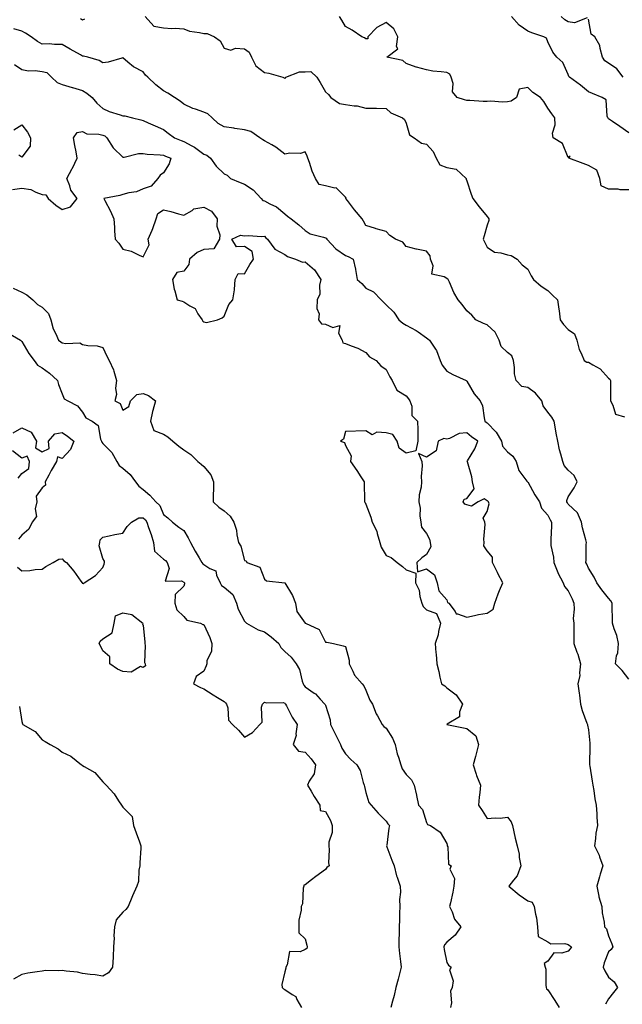
# Model space of a CAD drawing. Units: inches. Extents: x 870803 to 873443, y 7337498 to 7340138.
# Drawn here: x 871647 to 871945, y 7338094 to 7338580 of the extents above; entities that cross this region are included whole.
import ezdxf

# ---------------------------------------------------------------- set-up
doc = ezdxf.new("R2010")
doc.units = ezdxf.units.IN
doc.header["$MEASUREMENT"] = 0
doc.layers.add('Contour_87087337', color=7, linetype='Continuous', true_color=0xd8a9e2)

msp = doc.modelspace()

# ---------------------------------------------------------------- linework, layer by layer
at = {"layer": 'Contour_87087337'}
for points in [[(871677.12, 7338581, 3354), (871678.05, 7338580.33, 3354), (871679.15, 7338580.82, 3354)], [(871709.08, 7338581.92, 3354), (871713.35, 7338577.22, 3354), (871718.05, 7338576.39, 3354), (871722.18, 7338576.05, 3354), (871723.79, 7338576.18, 3354), (871728.05, 7338575.91, 3354), (871730.86, 7338574.73, 3354), (871735.87, 7338574.1, 3354), (871738.05, 7338573.49, 3354), (871739.63, 7338573.5, 3354), (871743.27, 7338571.92, 3354), (871746.01, 7338569.87, 3354), (871748.05, 7338566.28, 3354), (871751.43, 7338565.3, 3354), (871753.66, 7338566.3, 3354), (871758.05, 7338565.97, 3354), (871760.39, 7338564.26, 3354), (871761.55, 7338561.92, 3354), (871763.74, 7338557.61, 3354), (871768.05, 7338554.26, 3354), (871770.16, 7338554.02, 3354), (871776.99, 7338551.92, 3354), (871777.69, 7338551.56, 3354), (871778.05, 7338551.35, 3354), (871778.34, 7338551.63, 3354), (871778.61, 7338551.92, 3354), (871785.36, 7338554.61, 3354), (871788.05, 7338554.55, 3354), (871790.91, 7338554.78, 3354), (871793.93, 7338551.92, 3354), (871795.44, 7338549.31, 3354), (871798.05, 7338544.65, 3354), (871799.56, 7338543.43, 3354), (871800.75, 7338541.92, 3354), (871805.05, 7338538.92, 3354), (871808.05, 7338538.42, 3354), (871812.23, 7338537.74, 3354), (871813.85, 7338537.73, 3354), (871818.05, 7338536.71, 3354), (871822.78, 7338536.65, 3354), (871823.4, 7338536.57, 3354), (871828.05, 7338536.49, 3354), (871830.38, 7338534.25, 3354), (871836.14, 7338531.92, 3354), (871837.16, 7338531.03, 3354), (871838.05, 7338529.26, 3354), (871839.64, 7338523.52, 3354), (871841.93, 7338521.92, 3354), (871845.5, 7338519.37, 3354), (871848.05, 7338518.84, 3354), (871851.27, 7338515.14, 3354), (871852.81, 7338511.92, 3354), (871854.69, 7338508.56, 3354), (871858.05, 7338507.25, 3354), (871862.63, 7338506.51, 3354), (871867.68, 7338501.92, 3354), (871867.69, 7338501.55, 3354), (871868.05, 7338500.62, 3354), (871870.17, 7338494.03, 3354), (871870.91, 7338491.92, 3354), (871874, 7338487.87, 3354), (871878.05, 7338482.99, 3354), (871878.47, 7338482.34, 3354), (871878.82, 7338481.92, 3354), (871878.82, 7338481.15, 3354), (871878.05, 7338478.85, 3354), (871876.48, 7338473.49, 3354), (871876.07, 7338471.92, 3354), (871876.66, 7338470.53, 3354), (871878.05, 7338467.87, 3354), (871881.63, 7338465.5, 3354), (871884.82, 7338465.15, 3354), (871888.05, 7338464.08, 3354), (871889.95, 7338463.82, 3354), (871892.84, 7338461.92, 3354), (871895.26, 7338459.13, 3354), (871898.05, 7338457.09, 3354), (871899.85, 7338453.72, 3354), (871900.95, 7338451.92, 3354), (871904.69, 7338448.57, 3354), (871908.05, 7338446.47, 3354), (871910.25, 7338444.12, 3354), (871912.84, 7338441.92, 3354), (871913.45, 7338437.32, 3354), (871913.54, 7338436.43, 3354), (871914.11, 7338431.92, 3354), (871915.78, 7338429.65, 3354), (871918.05, 7338427.24, 3354), (871921.15, 7338425.02, 3354), (871922.28, 7338421.92, 3354), (871923.49, 7338417.36, 3354), (871924.45, 7338415.52, 3354), (871925.89, 7338411.92, 3354), (871927.25, 7338411.12, 3354), (871928.05, 7338411.1, 3354), (871930.27, 7338409.7, 3354), (871933.9, 7338407.76, 3354), (871938.05, 7338403.17, 3354), (871938.69, 7338402.56, 3354), (871938.94, 7338401.92, 3354), (871938.93, 7338401.05, 3354), (871938.94, 7338392.81, 3354), (871938.92, 7338391.92, 3354), (871940.17, 7338389.81, 3354), (871941.49, 7338385.36, 3354), (871945.96, 7338384.01, 3354)], [(871948.05, 7338496.33, 3353), (871943.76, 7338496.21, 3353), (871942.7, 7338496.57, 3353), (871938.05, 7338496.51, 3353), (871934.4, 7338498.27, 3353), (871933.7, 7338501.92, 3353), (871932.15, 7338506.02, 3353), (871928.05, 7338508.31, 3353), (871925.45, 7338509.32, 3353), (871918.4, 7338511.92, 3353), (871918.97, 7338512.84, 3353), (871918.05, 7338512.3, 3353), (871915.25, 7338519.12, 3353), (871910.65, 7338521.92, 3353), (871910.37, 7338524.23, 3353), (871911.61, 7338528.36, 3353), (871911.41, 7338531.92, 3353), (871909.91, 7338533.78, 3353), (871908.05, 7338536.59, 3353), (871906.04, 7338539.91, 3353), (871904.33, 7338541.92, 3353), (871900.57, 7338544.44, 3353), (871898.05, 7338546.8, 3353), (871893.87, 7338546.1, 3353), (871892.45, 7338541.92, 3353), (871889.84, 7338540.12, 3353), (871888.05, 7338539.72, 3353), (871885.66, 7338539.53, 3353), (871879.88, 7338540.09, 3353), (871878.05, 7338539.86, 3353), (871876.04, 7338539.91, 3353), (871869.52, 7338540.46, 3353), (871868.05, 7338540.49, 3353), (871866.88, 7338540.75, 3353), (871863.19, 7338541.92, 3353), (871860.82, 7338544.69, 3353), (871861.15, 7338548.82, 3353), (871860.28, 7338551.92, 3353), (871859.62, 7338553.49, 3353), (871858.05, 7338554.21, 3353), (871855.31, 7338554.65, 3353), (871851.1, 7338554.97, 3353), (871848.05, 7338555.59, 3353), (871843.14, 7338556.83, 3353), (871842.98, 7338556.85, 3353), (871838.05, 7338558.74, 3353), (871836.41, 7338560.28, 3353), (871828.51, 7338561.92, 3353), (871833.93, 7338566.04, 3353), (871833.3, 7338567.17, 3353), (871833.96, 7338571.92, 3353), (871831.94, 7338575.81, 3353), (871828.05, 7338578.91, 3353), (871823.51, 7338576.47, 3353), (871819.1, 7338571.92, 3353), (871819.04, 7338570.93, 3353), (871818.05, 7338570.88, 3353), (871817.46, 7338571.33, 3353), (871816.01, 7338571.92, 3353), (871811.34, 7338575.21, 3353), (871808.05, 7338576.99, 3353), (871806.27, 7338580.14, 3353), (871805.11, 7338581.92, 3353)], [(871948.05, 7338524.45, 3352), (871943.65, 7338527.52, 3352), (871939.96, 7338530.01, 3352), (871938.05, 7338531.31, 3352), (871937.77, 7338531.64, 3352), (871937.62, 7338531.92, 3352), (871937.32, 7338532.65, 3352), (871936.82, 7338540.69, 3352), (871934.93, 7338541.92, 3352), (871930.07, 7338543.94, 3352), (871928.05, 7338544.7, 3352), (871924.16, 7338548.03, 3352), (871918.64, 7338551.92, 3352), (871918.46, 7338552.33, 3352), (871918.05, 7338553.32, 3352), (871915.37, 7338559.23, 3352), (871912.45, 7338561.92, 3352), (871910.46, 7338564.34, 3352), (871908.05, 7338569.43, 3352), (871907.32, 7338571.19, 3352), (871906.04, 7338571.92, 3352), (871900.06, 7338573.93, 3352), (871898.05, 7338574.68, 3352), (871893.86, 7338577.73, 3352), (871890.08, 7338581.92, 3352)], [(871927.48, 7338581.35, 3351), (871921.22, 7338578.76, 3351), (871918.05, 7338579.37, 3351), (871916.48, 7338580.35, 3351), (871914.58, 7338581.92, 3351)], [(871945.27, 7338551.92, 3351), (871942.17, 7338556.04, 3351), (871938.05, 7338558.91, 3351), (871936.22, 7338560.09, 3351), (871935, 7338561.92, 3351), (871933.81, 7338566.16, 3351), (871933.77, 7338567.64, 3351), (871931.25, 7338571.92, 3351), (871929.43, 7338573.3, 3351), (871928.05, 7338580.56, 3351)], [(871948.05, 7338254.25, 3355), (871944.67, 7338258.54, 3355), (871941.52, 7338261.92, 3355), (871941.99, 7338265.86, 3355), (871942.65, 7338267.32, 3355), (871942.9, 7338271.92, 3355), (871942.06, 7338275.93, 3355), (871940.82, 7338279.16, 3355), (871940.04, 7338281.92, 3355), (871939.98, 7338283.84, 3355), (871939.83, 7338290.14, 3355), (871939.77, 7338291.92, 3355), (871939.17, 7338293.04, 3355), (871938.05, 7338294.32, 3355), (871934.63, 7338298.5, 3355), (871932.28, 7338301.92, 3355), (871930.9, 7338304.77, 3355), (871928.05, 7338309.17, 3355), (871927.3, 7338311.17, 3355), (871926.79, 7338311.92, 3355), (871926.88, 7338313.09, 3355), (871926.98, 7338320.85, 3355), (871927.06, 7338321.92, 3355), (871926.79, 7338323.18, 3355), (871925.18, 7338329.05, 3355), (871924.65, 7338331.92, 3355), (871922.63, 7338336.5, 3355), (871918.05, 7338340.86, 3355), (871917.65, 7338341.52, 3355), (871917.44, 7338341.92, 3355), (871917.33, 7338342.64, 3355), (871918.05, 7338344.52, 3355), (871921.02, 7338348.95, 3355), (871922.55, 7338351.92, 3355), (871921.06, 7338354.93, 3355), (871918.05, 7338357.72, 3355), (871916.09, 7338359.96, 3355), (871915.37, 7338361.92, 3355), (871914.49, 7338365.48, 3355), (871913.85, 7338367.72, 3355), (871912.92, 7338371.92, 3355), (871912.13, 7338376, 3355), (871911.83, 7338378.15, 3355), (871911.16, 7338381.92, 3355), (871910.05, 7338383.92, 3355), (871908.05, 7338386.37, 3355), (871905.63, 7338389.5, 3355), (871905.02, 7338391.92, 3355), (871901.91, 7338395.78, 3355), (871898.05, 7338398.44, 3355), (871895.08, 7338398.95, 3355), (871892.28, 7338401.92, 3355), (871891.47, 7338405.34, 3355), (871891.55, 7338408.41, 3355), (871891.02, 7338411.92, 3355), (871890.28, 7338414.15, 3355), (871888.05, 7338415.76, 3355), (871884.94, 7338418.81, 3355), (871883.92, 7338421.92, 3355), (871882.04, 7338425.91, 3355), (871878.05, 7338429.58, 3355), (871876.23, 7338430.1, 3355), (871872.37, 7338431.92, 3355), (871870.44, 7338434.31, 3355), (871868.05, 7338436.38, 3355), (871865.65, 7338439.52, 3355), (871863.75, 7338441.92, 3355), (871861.62, 7338445.49, 3355), (871859.4, 7338450.57, 3355), (871858.74, 7338451.92, 3355), (871858.34, 7338452.21, 3355), (871858.05, 7338452.37, 3355), (871856.75, 7338453.22, 3355), (871850.73, 7338454.61, 3355), (871851.31, 7338458.66, 3355), (871850.07, 7338461.92, 3355), (871849.83, 7338463.7, 3355), (871848.05, 7338465.88, 3355), (871843.07, 7338466.94, 3355), (871843.01, 7338466.96, 3355), (871838.05, 7338468.31, 3355), (871836.43, 7338470.3, 3355), (871832.79, 7338471.92, 3355), (871829.88, 7338473.75, 3355), (871828.05, 7338475.59, 3355), (871823.15, 7338477.02, 3355), (871822.84, 7338477.13, 3355), (871818.05, 7338478.65, 3355), (871816.84, 7338480.71, 3355), (871816.33, 7338481.92, 3355), (871812.53, 7338486.4, 3355), (871809.03, 7338490.94, 3355), (871808.26, 7338491.92, 3355), (871808.31, 7338492.18, 3355), (871808.05, 7338492.66, 3355), (871803.44, 7338497.31, 3355), (871802.82, 7338497.14, 3355), (871798.05, 7338498.22, 3355), (871794.98, 7338498.85, 3355), (871793.13, 7338501.92, 3355), (871791.62, 7338505.49, 3355), (871790.2, 7338509.77, 3355), (871789.4, 7338511.92, 3355), (871789.1, 7338512.97, 3355), (871788.05, 7338515.03, 3355), (871785.77, 7338514.2, 3355), (871780.56, 7338514.43, 3355), (871778.05, 7338513.94, 3355), (871773.53, 7338517.4, 3355), (871771.53, 7338518.44, 3355), (871768.05, 7338520.46, 3355), (871767.12, 7338520.99, 3355), (871765.74, 7338521.92, 3355), (871761.25, 7338525.11, 3355), (871758.05, 7338525.98, 3355), (871753.31, 7338526.66, 3355), (871752.83, 7338526.71, 3355), (871748.05, 7338527.47, 3355), (871745.16, 7338529.03, 3355), (871742.19, 7338531.92, 3355), (871739.95, 7338533.82, 3355), (871738.05, 7338534.7, 3355), (871733.81, 7338536.16, 3355), (871732.59, 7338536.46, 3355), (871728.05, 7338538.55, 3355), (871726.29, 7338540.16, 3355), (871723.47, 7338541.92, 3355), (871720.19, 7338544.06, 3355), (871718.05, 7338545.27, 3355), (871714.36, 7338548.23, 3355), (871710.25, 7338551.92, 3355), (871709.11, 7338552.98, 3355), (871708.05, 7338554.65, 3355), (871703.25, 7338557.12, 3355), (871700.52, 7338559.45, 3355), (871698.05, 7338561.46, 3355), (871697.49, 7338561.36, 3355), (871690.66, 7338559.31, 3355), (871688.05, 7338558.98, 3355), (871686.32, 7338560.19, 3355), (871680.72, 7338561.92, 3355), (871678.51, 7338562.38, 3355), (871678.05, 7338562.35, 3355), (871677.02, 7338562.95, 3355), (871672.01, 7338565.88, 3355), (871668.05, 7338568.13, 3355), (871664.18, 7338568.05, 3355), (871661.55, 7338568.41, 3355), (871658.05, 7338568.31, 3355), (871655.8, 7338569.67, 3355), (871652.66, 7338571.92, 3355), (871649.9, 7338573.77, 3355), (871648.05, 7338574.64, 3355), (871644.11, 7338575.87, 3355)], [(871644.41, 7338558.28, 3356), (871648.05, 7338555.8, 3356), (871651.28, 7338555.14, 3356), (871654.71, 7338555.26, 3356), (871658.05, 7338554.81, 3356), (871660.38, 7338554.24, 3356), (871662.79, 7338551.92, 3356), (871665.46, 7338549.33, 3356), (871668.05, 7338548.31, 3356), (871673.01, 7338546.89, 3356), (871673.12, 7338546.85, 3356), (871678.05, 7338545.33, 3356), (871680.26, 7338544.13, 3356), (871682.75, 7338541.92, 3356), (871685.2, 7338539.07, 3356), (871688.05, 7338536.42, 3356), (871691.15, 7338535.02, 3356), (871696.64, 7338533.34, 3356), (871698.05, 7338532.81, 3356), (871698.95, 7338532.82, 3356), (871702.76, 7338531.92, 3356), (871706.94, 7338530.81, 3356), (871708.05, 7338530.52, 3356), (871710.56, 7338529.41, 3356), (871714, 7338527.87, 3356), (871718.05, 7338526.09, 3356), (871720.32, 7338524.19, 3356), (871723.58, 7338521.92, 3356), (871726.79, 7338520.66, 3356), (871728.05, 7338520.16, 3356), (871732, 7338517.97, 3356), (871733.4, 7338517.27, 3356), (871738.05, 7338513.96, 3356), (871739.49, 7338513.36, 3356), (871741.37, 7338511.92, 3356), (871744.15, 7338508.02, 3356), (871748.05, 7338504.16, 3356), (871749.59, 7338503.46, 3356), (871751.2, 7338501.92, 3356), (871755.93, 7338499.8, 3356), (871758.05, 7338499.06, 3356), (871762.32, 7338496.2, 3356), (871766.42, 7338491.92, 3356), (871767.13, 7338491, 3356), (871768.05, 7338490.76, 3356), (871770.66, 7338489.31, 3356), (871773.93, 7338487.79, 3356), (871778.05, 7338484.38, 3356), (871779.39, 7338483.26, 3356), (871781.21, 7338481.92, 3356), (871785, 7338478.87, 3356), (871788.05, 7338476.17, 3356), (871790.6, 7338474.47, 3356), (871797.09, 7338472.89, 3356), (871798.05, 7338472.5, 3356), (871798.48, 7338472.34, 3356), (871798.79, 7338471.92, 3356), (871803.23, 7338467.11, 3356), (871808.05, 7338463.84, 3356), (871809.37, 7338463.24, 3356), (871811.88, 7338461.92, 3356), (871813, 7338456.97, 3356), (871813.03, 7338456.9, 3356), (871813.76, 7338451.92, 3356), (871816.02, 7338449.89, 3356), (871818.05, 7338447.58, 3356), (871821.9, 7338445.77, 3356), (871825.71, 7338441.92, 3356), (871826.77, 7338440.64, 3356), (871828.05, 7338439.33, 3356), (871831.95, 7338435.82, 3356), (871834.41, 7338431.92, 3356), (871836.38, 7338430.25, 3356), (871838.05, 7338429.38, 3356), (871842.92, 7338426.78, 3356), (871844, 7338425.97, 3356), (871848.05, 7338423.09, 3356), (871848.77, 7338422.64, 3356), (871849.57, 7338421.92, 3356), (871852.42, 7338417.55, 3356), (871852.96, 7338416.83, 3356), (871854.76, 7338411.92, 3356), (871855.75, 7338409.62, 3356), (871858.05, 7338406.6, 3356), (871861.03, 7338404.9, 3356), (871867.64, 7338401.92, 3356), (871867.89, 7338401.76, 3356), (871868.05, 7338401.67, 3356), (871871.59, 7338395.46, 3356), (871874.59, 7338391.92, 3356), (871875.64, 7338389.51, 3356), (871876.49, 7338383.48, 3356), (871876.94, 7338381.92, 3356), (871877.51, 7338381.38, 3356), (871878.05, 7338380.99, 3356), (871882.51, 7338376.38, 3356), (871885.15, 7338371.92, 3356), (871885.66, 7338369.53, 3356), (871888.05, 7338366.72, 3356), (871890.63, 7338364.5, 3356), (871892.3, 7338361.92, 3356), (871893.65, 7338357.52, 3356), (871897.71, 7338352.26, 3356), (871897.93, 7338351.92, 3356), (871898.05, 7338351.81, 3356), (871901.58, 7338345.46, 3356), (871903.94, 7338341.92, 3356), (871904.9, 7338338.77, 3356), (871908.05, 7338335.41, 3356), (871909.2, 7338333.07, 3356), (871909.87, 7338331.92, 3356), (871909.9, 7338330.07, 3356), (871909.42, 7338323.29, 3356), (871909.45, 7338321.92, 3356), (871909.55, 7338320.42, 3356), (871910.77, 7338314.64, 3356), (871910.9, 7338311.92, 3356), (871912.9, 7338307.07, 3356), (871912.98, 7338306.85, 3356), (871915.6, 7338301.92, 3356), (871916.19, 7338300.06, 3356), (871918.05, 7338297.94, 3356), (871920.07, 7338293.95, 3356), (871920.81, 7338291.92, 3356), (871921.06, 7338288.91, 3356), (871920.46, 7338284.33, 3356), (871920.79, 7338281.92, 3356), (871920.82, 7338279.15, 3356), (871920.78, 7338274.65, 3356), (871920.82, 7338271.92, 3356), (871922.35, 7338267.62, 3356), (871922.78, 7338266.65, 3356), (871924.1, 7338261.92, 3356), (871923.6, 7338257.47, 3356), (871923.79, 7338256.18, 3356), (871922.91, 7338251.92, 3356), (871923.53, 7338247.4, 3356), (871923.62, 7338246.34, 3356), (871924.18, 7338241.92, 3356), (871924.94, 7338238.81, 3356), (871927.36, 7338232.61, 3356), (871927.58, 7338231.92, 3356), (871927.65, 7338231.52, 3356), (871928.05, 7338229.28, 3356), (871928.76, 7338222.63, 3356), (871928.81, 7338221.92, 3356), (871928.84, 7338221.13, 3356), (871928.61, 7338212.48, 3356), (871928.63, 7338211.92, 3356), (871928.73, 7338211.24, 3356), (871929.95, 7338203.82, 3356), (871930.21, 7338201.92, 3356), (871930.7, 7338199.27, 3356), (871931.28, 7338195.15, 3356), (871931.94, 7338191.92, 3356), (871932.21, 7338187.76, 3356), (871932.15, 7338186.02, 3356), (871932.48, 7338181.92, 3356), (871931.76, 7338178.21, 3356), (871931.58, 7338175.45, 3356), (871931.02, 7338171.92, 3356), (871933.35, 7338167.22, 3356), (871933.57, 7338166.4, 3356), (871935.2, 7338161.92, 3356), (871933.94, 7338157.81, 3356), (871933.47, 7338156.5, 3356), (871932.25, 7338151.92, 3356), (871933.13, 7338147, 3356), (871933.28, 7338146.69, 3356), (871934.76, 7338141.92, 3356), (871934.93, 7338138.8, 3356), (871935.82, 7338134.15, 3356), (871935.98, 7338131.92, 3356), (871937.03, 7338130.9, 3356), (871938.05, 7338127.36, 3356), (871939.64, 7338123.51, 3356), (871940.13, 7338121.92, 3356), (871939.3, 7338120.67, 3356), (871938.05, 7338119.45, 3356), (871935.86, 7338114.11, 3356), (871935.29, 7338111.92, 3356), (871936.17, 7338110.04, 3356), (871938.05, 7338106.97, 3356), (871940.81, 7338104.68, 3356), (871942.46, 7338101.92, 3356), (871940.53, 7338099.43, 3356), (871938.05, 7338096.26, 3356), (871936.45, 7338093.52, 3356)], [(871644.1, 7338525.87, 3357), (871648.05, 7338528.45, 3357), (871650.94, 7338524.82, 3357), (871652.35, 7338521.92, 3357), (871652.15, 7338517.82, 3357), (871648.05, 7338512.38, 3357), (871646.64, 7338513.33, 3357)], [(871643.53, 7338496.44, 3357), (871648.05, 7338497.15, 3357), (871652.54, 7338496.41, 3357), (871654.9, 7338495.07, 3357), (871658.05, 7338494.01, 3357), (871659.96, 7338493.83, 3357), (871661.04, 7338491.92, 3357), (871664.8, 7338488.67, 3357), (871668.05, 7338486.56, 3357), (871672.11, 7338487.86, 3357), (871675.33, 7338491.92, 3357), (871672.24, 7338496.11, 3357), (871671.77, 7338498.2, 3357), (871670.27, 7338501.92, 3357), (871672.93, 7338506.8, 3357), (871673.02, 7338506.95, 3357), (871675.48, 7338511.92, 3357), (871674.93, 7338515.04, 3357), (871674.25, 7338518.12, 3357), (871673.67, 7338521.92, 3357), (871675.43, 7338524.54, 3357), (871678.05, 7338525.12, 3357), (871680.15, 7338524.01, 3357), (871686.16, 7338523.81, 3357), (871688.05, 7338523.3, 3357), (871689.01, 7338522.88, 3357), (871690.1, 7338521.92, 3357), (871693.23, 7338517.1, 3357), (871698.05, 7338512.43, 3357), (871698.58, 7338512.45, 3357), (871705.75, 7338514.22, 3357), (871708.05, 7338514.28, 3357), (871710.08, 7338513.95, 3357), (871716.35, 7338513.62, 3357), (871718.05, 7338513.39, 3357), (871719.1, 7338512.97, 3357), (871721.73, 7338511.92, 3357), (871720.84, 7338509.13, 3357), (871718.05, 7338504.6, 3357), (871716.39, 7338503.58, 3357), (871715.34, 7338501.92, 3357), (871711.93, 7338498.04, 3357), (871708.05, 7338496.79, 3357), (871704.73, 7338495.24, 3357), (871700.9, 7338494.77, 3357), (871698.05, 7338493.95, 3357), (871696.49, 7338493.48, 3357), (871688.53, 7338491.92, 3357), (871689.03, 7338490.94, 3357), (871691.9, 7338485.77, 3357), (871693.49, 7338481.92, 3357), (871693.79, 7338477.66, 3357), (871693.91, 7338476.06, 3357), (871694.22, 7338471.92, 3357), (871695.99, 7338469.86, 3357), (871698.05, 7338466.95, 3357), (871702.09, 7338465.96, 3357), (871706.09, 7338463.88, 3357), (871708.05, 7338463.12, 3357), (871711, 7338468.98, 3357), (871710.54, 7338471.92, 3357), (871712.45, 7338476.32, 3357), (871712.86, 7338477.12, 3357), (871714.45, 7338481.92, 3357), (871715.35, 7338484.62, 3357), (871718.05, 7338486.4, 3357), (871721.71, 7338485.59, 3357), (871725.53, 7338484.44, 3357), (871728.05, 7338483.8, 3357), (871732.21, 7338486.08, 3357), (871733.14, 7338486.83, 3357), (871738.05, 7338487.6, 3357), (871741.84, 7338485.71, 3357), (871744.61, 7338481.92, 3357), (871744.48, 7338478.35, 3357), (871745.98, 7338473.99, 3357), (871745.8, 7338471.92, 3357), (871742.88, 7338467.1, 3357), (871738.05, 7338466.76, 3357), (871734.7, 7338465.27, 3357), (871730.97, 7338461.92, 3357), (871730.57, 7338459.4, 3357), (871728.05, 7338455.99, 3357), (871724.64, 7338455.33, 3357), (871722.47, 7338451.92, 3357), (871723.31, 7338447.18, 3357), (871723.69, 7338446.28, 3357), (871724.86, 7338441.92, 3357), (871727.3, 7338441.17, 3357), (871728.05, 7338440.88, 3357), (871731.12, 7338438.84, 3357), (871733.7, 7338437.57, 3357), (871735.11, 7338434.86, 3357), (871737.11, 7338431.92, 3357), (871737.44, 7338431.31, 3357), (871738.05, 7338430.94, 3357), (871739.32, 7338430.65, 3357), (871744.82, 7338431.92, 3357), (871747, 7338432.96, 3357), (871748.05, 7338433.85, 3357), (871750.41, 7338439.56, 3357), (871752.37, 7338441.92, 3357), (871753.11, 7338446.86, 3357), (871753.09, 7338446.96, 3357), (871753.5, 7338451.92, 3357), (871755.01, 7338454.96, 3357), (871758.05, 7338454.69, 3357), (871760.71, 7338459.26, 3357), (871762.49, 7338461.92, 3357), (871761.9, 7338465.77, 3357), (871758.05, 7338468.26, 3357), (871754.18, 7338468.05, 3357), (871751.77, 7338471.92, 3357), (871756.2, 7338473.77, 3357), (871758.05, 7338473.55, 3357), (871759.86, 7338473.73, 3357), (871766.74, 7338473.23, 3357), (871768.05, 7338473.42, 3357), (871768.7, 7338472.57, 3357), (871769.43, 7338471.92, 3357), (871773.08, 7338466.95, 3357), (871778.05, 7338464.27, 3357), (871779.42, 7338463.3, 3357), (871783.35, 7338461.92, 3357), (871786.69, 7338460.56, 3357), (871788.05, 7338460.6, 3357), (871792.76, 7338456.63, 3357), (871795.87, 7338451.92, 3357), (871795.18, 7338449.05, 3357), (871795.36, 7338444.62, 3357), (871793.95, 7338441.92, 3357), (871793.78, 7338437.65, 3357), (871794.96, 7338435.01, 3357), (871794.6, 7338431.92, 3357), (871796.14, 7338430.01, 3357), (871798.05, 7338429.79, 3357), (871801.72, 7338428.25, 3357), (871805.26, 7338429.13, 3357), (871804.63, 7338425.34, 3357), (871806.3, 7338421.92, 3357), (871806.7, 7338420.57, 3357), (871808.05, 7338420.3, 3357), (871810.86, 7338419.1, 3357), (871814.12, 7338417.98, 3357), (871818.05, 7338415.75, 3357), (871819.82, 7338413.69, 3357), (871823.18, 7338411.92, 3357), (871825.42, 7338409.29, 3357), (871828.05, 7338407.38, 3357), (871829.99, 7338403.86, 3357), (871831.13, 7338401.92, 3357), (871833.36, 7338397.23, 3357), (871838.05, 7338394.43, 3357), (871839.1, 7338392.96, 3357), (871839.81, 7338391.92, 3357), (871840.73, 7338389.23, 3357), (871840.86, 7338384.73, 3357), (871843.64, 7338381.92, 3357), (871843.75, 7338377.62, 3357), (871843.69, 7338376.28, 3357), (871843.79, 7338371.92, 3357), (871842.8, 7338367.17, 3357), (871838.05, 7338365.98, 3357), (871834.57, 7338368.44, 3357), (871833.59, 7338371.92, 3357), (871831.44, 7338375.31, 3357), (871828.05, 7338376.09, 3357), (871823.49, 7338376.48, 3357), (871821.23, 7338375.1, 3357), (871818.05, 7338377.06, 3357), (871808.05, 7338376.78, 3357), (871807.05, 7338372.92, 3357), (871805.55, 7338371.92, 3357), (871807.45, 7338371.32, 3357), (871808.05, 7338369.78, 3357), (871810.78, 7338364.65, 3357), (871810.42, 7338361.92, 3357), (871813.56, 7338357.43, 3357), (871815.66, 7338354.31, 3357), (871817.29, 7338351.92, 3357), (871817.31, 7338351.18, 3357), (871817.34, 7338342.63, 3357), (871817.36, 7338341.92, 3357), (871817.79, 7338341.66, 3357), (871818.05, 7338340.79, 3357), (871820.6, 7338334.47, 3357), (871821.21, 7338331.92, 3357), (871823.55, 7338327.42, 3357), (871823.68, 7338326.29, 3357), (871825, 7338321.92, 3357), (871825.65, 7338319.52, 3357), (871828.05, 7338315.38, 3357), (871830.56, 7338314.43, 3357), (871833.62, 7338311.92, 3357), (871836.17, 7338310.05, 3357), (871838.05, 7338308.38, 3357), (871842.76, 7338306.63, 3357), (871842.59, 7338301.92, 3357), (871844.39, 7338298.26, 3357), (871844.8, 7338295.17, 3357), (871845.78, 7338291.92, 3357), (871846.37, 7338290.24, 3357), (871848.05, 7338288.63, 3357), (871852.97, 7338286.84, 3357), (871854.97, 7338281.92, 3357), (871853.96, 7338277.83, 3357), (871853.73, 7338276.24, 3357), (871852.34, 7338271.92, 3357), (871852.66, 7338267.31, 3357), (871852.82, 7338266.69, 3357), (871853.07, 7338261.92, 3357), (871854.18, 7338258.05, 3357), (871854.63, 7338255.34, 3357), (871855.43, 7338251.92, 3357), (871857.18, 7338251.05, 3357), (871858.05, 7338249.98, 3357), (871862.73, 7338246.6, 3357), (871865.79, 7338241.92, 3357), (871864.33, 7338238.2, 3357), (871864.3, 7338235.67, 3357), (871858.24, 7338232.11, 3357), (871858.05, 7338231.96, 3357), (871858.04, 7338231.92, 3357), (871858.05, 7338231.89, 3357), (871858.08, 7338231.89, 3357), (871866.36, 7338230.23, 3357), (871868.05, 7338229.92, 3357), (871872.39, 7338226.26, 3357), (871873.73, 7338221.92, 3357), (871872.62, 7338217.35, 3357), (871872.21, 7338216.08, 3357), (871871.05, 7338211.92, 3357), (871872.61, 7338207.36, 3357), (871872.81, 7338206.68, 3357), (871874.67, 7338201.92, 3357), (871874.32, 7338198.18, 3357), (871874.09, 7338195.88, 3357), (871873.72, 7338191.92, 3357), (871875.55, 7338189.42, 3357), (871878.05, 7338185.45, 3357), (871881.9, 7338185.76, 3357), (871884.4, 7338185.57, 3357), (871888.05, 7338186, 3357), (871889.9, 7338183.77, 3357), (871890.49, 7338181.92, 3357), (871891.23, 7338178.74, 3357), (871891.89, 7338175.76, 3357), (871892.81, 7338171.92, 3357), (871893.82, 7338167.69, 3357), (871893.87, 7338166.1, 3357), (871894.59, 7338161.92, 3357), (871892.88, 7338157.09, 3357), (871891.05, 7338154.92, 3357), (871888.78, 7338151.92, 3357), (871893.77, 7338147.64, 3357), (871898.05, 7338144.71, 3357), (871900.23, 7338144.1, 3357), (871901.25, 7338141.92, 3357), (871901.83, 7338138.15, 3357), (871902.43, 7338136.3, 3357), (871902.86, 7338131.92, 3357), (871903.17, 7338127.04, 3357), (871908.05, 7338124.37, 3357), (871909.55, 7338123.42, 3357), (871916.39, 7338123.58, 3357), (871918.05, 7338123.13, 3357), (871918.71, 7338122.58, 3357), (871919.69, 7338121.92, 3357), (871919.07, 7338120.9, 3357), (871918.05, 7338119.86, 3357), (871914.9, 7338118.78, 3357), (871911.02, 7338118.95, 3357), (871908.05, 7338114.91, 3357), (871906.23, 7338113.74, 3357), (871906.75, 7338111.92, 3357), (871907.05, 7338110.92, 3357), (871906.95, 7338103.01, 3357), (871907.15, 7338101.92, 3357), (871907.3, 7338101.17, 3357), (871908.05, 7338100.73, 3357), (871911.53, 7338095.4, 3357), (871913.53, 7338091.92, 3357)], [(871643.78, 7338447.65, 3358), (871648.05, 7338445.62, 3358), (871650.47, 7338444.34, 3358), (871653.44, 7338441.92, 3358), (871655.74, 7338439.62, 3358), (871658.05, 7338438.31, 3358), (871661.22, 7338435.08, 3358), (871662.46, 7338431.92, 3358), (871663.62, 7338427.49, 3358), (871664.93, 7338425.05, 3358), (871666.2, 7338421.92, 3358), (871667.28, 7338421.15, 3358), (871668.05, 7338420.64, 3358), (871669.74, 7338420.23, 3358), (871676.69, 7338420.56, 3358), (871678.05, 7338419.84, 3358), (871680.63, 7338419.34, 3358), (871685.24, 7338419.11, 3358), (871688.05, 7338418.33, 3358), (871690.08, 7338413.95, 3358), (871691.25, 7338411.92, 3358), (871693.34, 7338407.21, 3358), (871693.46, 7338406.51, 3358), (871694.83, 7338401.92, 3358), (871694.37, 7338398.24, 3358), (871694.85, 7338395.12, 3358), (871694.07, 7338391.92, 3358), (871696.67, 7338390.54, 3358), (871698.05, 7338387.36, 3358), (871700.89, 7338389.08, 3358), (871701.69, 7338391.92, 3358), (871704.85, 7338395.12, 3358), (871708.05, 7338395.53, 3358), (871710.61, 7338394.48, 3358), (871714.1, 7338391.92, 3358), (871712.83, 7338387.14, 3358), (871712.71, 7338386.58, 3358), (871711.57, 7338381.92, 3358), (871713.31, 7338377.18, 3358), (871718.05, 7338375.43, 3358), (871720.27, 7338374.14, 3358), (871722.64, 7338371.92, 3358), (871725.63, 7338369.5, 3358), (871728.05, 7338367.62, 3358), (871731.53, 7338365.4, 3358), (871735.12, 7338361.92, 3358), (871736.72, 7338360.59, 3358), (871738.05, 7338359.43, 3358), (871741.46, 7338355.33, 3358), (871742.76, 7338351.92, 3358), (871742.78, 7338347.19, 3358), (871742.56, 7338346.43, 3358), (871742.59, 7338341.92, 3358), (871745.46, 7338339.33, 3358), (871748.05, 7338337.55, 3358), (871750.99, 7338334.86, 3358), (871752.78, 7338331.92, 3358), (871754.09, 7338327.96, 3358), (871754.31, 7338325.66, 3358), (871755.18, 7338321.92, 3358), (871756.22, 7338320.09, 3358), (871758.05, 7338312.91, 3358), (871758.95, 7338312.82, 3358), (871759.32, 7338311.92, 3358), (871765.76, 7338309.63, 3358), (871768.05, 7338303.79, 3358), (871769, 7338302.87, 3358), (871778.01, 7338301.96, 3358), (871778.05, 7338301.95, 3358), (871778.07, 7338301.93, 3358), (871778.11, 7338301.87, 3358), (871781.81, 7338295.67, 3358), (871783.34, 7338291.92, 3358), (871783.89, 7338287.76, 3358), (871788.05, 7338282.03, 3358), (871788.17, 7338282.04, 3358), (871788.23, 7338281.92, 3358), (871794.93, 7338278.8, 3358), (871798.05, 7338272.6, 3358), (871798.79, 7338272.66, 3358), (871802.15, 7338271.92, 3358), (871806.92, 7338270.79, 3358), (871808.05, 7338270.4, 3358), (871809.87, 7338263.74, 3358), (871809.88, 7338261.92, 3358), (871811.68, 7338258.29, 3358), (871812.4, 7338256.28, 3358), (871816.2, 7338251.92, 3358), (871817.09, 7338250.96, 3358), (871818.05, 7338248.84, 3358), (871820.05, 7338243.92, 3358), (871821.28, 7338241.92, 3358), (871823.23, 7338237.1, 3358), (871823.83, 7338236.13, 3358), (871826.18, 7338231.92, 3358), (871826.96, 7338230.84, 3358), (871828.05, 7338230.06, 3358), (871831.22, 7338225.08, 3358), (871832.56, 7338221.92, 3358), (871833.59, 7338217.46, 3358), (871834.25, 7338215.72, 3358), (871835.37, 7338211.92, 3358), (871836.03, 7338209.9, 3358), (871838.05, 7338207.12, 3358), (871840.62, 7338204.49, 3358), (871841.94, 7338201.92, 3358), (871843.11, 7338196.98, 3358), (871843.13, 7338196.84, 3358), (871844.09, 7338191.92, 3358), (871846.04, 7338189.91, 3358), (871848.05, 7338183.46, 3358), (871848.56, 7338182.43, 3358), (871850.05, 7338181.92, 3358), (871854.78, 7338178.65, 3358), (871858.05, 7338173.1, 3358), (871858.27, 7338172.14, 3358), (871858.34, 7338171.92, 3358), (871858.53, 7338171.44, 3358), (871858.96, 7338162.83, 3358), (871860.26, 7338161.92, 3358), (871859.56, 7338160.41, 3358), (871861.93, 7338155.8, 3358), (871861.56, 7338151.92, 3358), (871861, 7338148.97, 3358), (871859.85, 7338143.72, 3358), (871859.49, 7338141.92, 3358), (871860.72, 7338139.25, 3358), (871861.8, 7338135.67, 3358), (871864.99, 7338131.92, 3358), (871862.26, 7338127.71, 3358), (871858.05, 7338124.2, 3358), (871856.99, 7338122.98, 3358), (871856.61, 7338121.92, 3358), (871856.79, 7338120.66, 3358), (871858.05, 7338114.19, 3358), (871858.96, 7338112.83, 3358), (871860.18, 7338111.92, 3358), (871859.39, 7338110.58, 3358), (871861.24, 7338105.11, 3358), (871860.74, 7338101.92, 3358), (871859.9, 7338100.07, 3358), (871860.34, 7338094.21, 3358), (871859.86, 7338091.92, 3358)], [(871641.54, 7338425.41, 3359), (871647.42, 7338421.92, 3359), (871647.74, 7338421.61, 3359), (871648.05, 7338421.31, 3359), (871651.52, 7338415.39, 3359), (871654.18, 7338411.92, 3359), (871655.75, 7338409.62, 3359), (871658.05, 7338408.17, 3359), (871661.73, 7338405.6, 3359), (871665.68, 7338401.92, 3359), (871666.19, 7338400.06, 3359), (871668.05, 7338395.42, 3359), (871669.01, 7338392.88, 3359), (871670.77, 7338391.92, 3359), (871675.5, 7338389.38, 3359), (871678.05, 7338386.36, 3359), (871679.73, 7338383.59, 3359), (871682.77, 7338381.92, 3359), (871685.8, 7338379.67, 3359), (871687.01, 7338372.96, 3359), (871687.48, 7338371.92, 3359), (871687.58, 7338371.45, 3359), (871688.05, 7338370.78, 3359), (871692.51, 7338366.38, 3359), (871694.95, 7338361.92, 3359), (871696.15, 7338360.03, 3359), (871698.05, 7338358.62, 3359), (871701.62, 7338355.49, 3359), (871704.23, 7338351.92, 3359), (871705.9, 7338349.77, 3359), (871708.05, 7338348.07, 3359), (871711.36, 7338345.23, 3359), (871714.31, 7338341.92, 3359), (871716.29, 7338340.16, 3359), (871718.05, 7338335.71, 3359), (871720.14, 7338334.01, 3359), (871722.59, 7338331.92, 3359), (871725.62, 7338329.49, 3359), (871728.05, 7338327.74, 3359), (871730.28, 7338324.15, 3359), (871731.4, 7338321.92, 3359), (871733.74, 7338317.61, 3359), (871735.67, 7338314.3, 3359), (871737.03, 7338311.92, 3359), (871737.53, 7338311.4, 3359), (871738.05, 7338310.95, 3359), (871740.95, 7338309.02, 3359), (871743.96, 7338307.83, 3359), (871744.29, 7338305.68, 3359), (871746.15, 7338301.92, 3359), (871746.79, 7338300.66, 3359), (871748.05, 7338299.86, 3359), (871752.29, 7338296.16, 3359), (871754.07, 7338291.92, 3359), (871755.01, 7338288.88, 3359), (871758.05, 7338282.93, 3359), (871758.56, 7338282.43, 3359), (871759.1, 7338281.92, 3359), (871764.85, 7338278.72, 3359), (871768.05, 7338277.68, 3359), (871771.3, 7338275.17, 3359), (871775.06, 7338271.92, 3359), (871776.14, 7338270.01, 3359), (871778.05, 7338268.02, 3359), (871781.24, 7338265.11, 3359), (871783.68, 7338261.92, 3359), (871785.25, 7338259.12, 3359), (871786.6, 7338253.37, 3359), (871787.13, 7338251.92, 3359), (871787.46, 7338251.33, 3359), (871788.05, 7338250.54, 3359), (871792.57, 7338247.4, 3359), (871793.16, 7338247.03, 3359), (871795.51, 7338244.46, 3359), (871797.88, 7338241.92, 3359), (871797.94, 7338241.82, 3359), (871798.05, 7338241.51, 3359), (871800.4, 7338234.27, 3359), (871800.61, 7338231.92, 3359), (871803.15, 7338227.02, 3359), (871803.3, 7338226.67, 3359), (871805.54, 7338221.92, 3359), (871806.28, 7338220.16, 3359), (871808.05, 7338217.38, 3359), (871810.67, 7338214.54, 3359), (871813.57, 7338211.92, 3359), (871815.29, 7338209.16, 3359), (871816.72, 7338203.25, 3359), (871817.23, 7338201.92, 3359), (871817.39, 7338201.26, 3359), (871818.05, 7338198.28, 3359), (871819.52, 7338193.38, 3359), (871820.78, 7338191.92, 3359), (871824.23, 7338188.1, 3359), (871828.05, 7338184.03, 3359), (871828.9, 7338182.77, 3359), (871829.72, 7338181.92, 3359), (871829.36, 7338180.61, 3359), (871828.42, 7338172.29, 3359), (871828.34, 7338171.92, 3359), (871828.52, 7338171.45, 3359), (871830.86, 7338164.73, 3359), (871832.05, 7338161.92, 3359), (871833.23, 7338157.1, 3359), (871833.5, 7338156.47, 3359), (871835, 7338151.92, 3359), (871835.19, 7338149.06, 3359), (871834.66, 7338145.31, 3359), (871834.82, 7338141.92, 3359), (871834.69, 7338138.56, 3359), (871834.72, 7338135.25, 3359), (871834.59, 7338131.92, 3359), (871834.54, 7338128.41, 3359), (871834.44, 7338125.53, 3359), (871834.38, 7338121.92, 3359), (871834.72, 7338118.59, 3359), (871835.27, 7338114.7, 3359), (871835.58, 7338111.92, 3359), (871834.68, 7338108.55, 3359), (871834.04, 7338105.93, 3359), (871832.9, 7338101.92, 3359), (871832.01, 7338097.96, 3359), (871831.27, 7338095.14, 3359), (871830.49, 7338091.92, 3359)], [(871643.85, 7338376.11, 3360), (871648.05, 7338378.55, 3360), (871652.63, 7338376.5, 3360), (871655.33, 7338371.92, 3360), (871654.75, 7338368.62, 3360), (871658.05, 7338366.75, 3360), (871661.55, 7338368.41, 3360), (871661.21, 7338371.92, 3360), (871664.34, 7338375.63, 3360), (871668.05, 7338376.21, 3360), (871670.56, 7338374.43, 3360), (871673.75, 7338371.92, 3360), (871672.11, 7338367.86, 3360), (871668.05, 7338363.44, 3360), (871665.67, 7338364.3, 3360), (871665.12, 7338361.92, 3360), (871662.49, 7338357.48, 3360), (871661.38, 7338355.25, 3360), (871659.62, 7338351.92, 3360), (871659.77, 7338350.2, 3360), (871658.05, 7338348.9, 3360), (871655.17, 7338344.8, 3360), (871655.42, 7338341.92, 3360), (871654.62, 7338338.49, 3360), (871655.24, 7338334.73, 3360), (871653.2, 7338331.92, 3360), (871651.48, 7338328.49, 3360), (871648.05, 7338325.54, 3360), (871646.37, 7338323.59, 3360)], [(871646.21, 7338353.76, 3360), (871648.05, 7338356.05, 3360), (871651.5, 7338358.47, 3360), (871651.78, 7338361.92, 3360), (871650.65, 7338364.52, 3360), (871648.05, 7338363.64, 3360), (871643.4, 7338367.27, 3360)], [(871645.87, 7338309.74, 3360), (871648.05, 7338307.86, 3360), (871652, 7338307.96, 3360), (871654.7, 7338308.57, 3360), (871658.05, 7338308.7, 3360), (871659.95, 7338310.02, 3360), (871663.49, 7338311.92, 3360), (871666.27, 7338313.7, 3360), (871668.05, 7338313.75, 3360), (871668.88, 7338312.76, 3360), (871670.21, 7338311.92, 3360), (871673.83, 7338307.7, 3360), (871677.17, 7338302.79, 3360), (871677.8, 7338301.92, 3360), (871677.9, 7338301.76, 3360), (871678.05, 7338301.71, 3360), (871678.36, 7338301.61, 3360), (871678.84, 7338301.92, 3360), (871684.48, 7338305.49, 3360), (871688.05, 7338309.46, 3360), (871688.82, 7338311.15, 3360), (871688.98, 7338311.92, 3360), (871688.85, 7338312.72, 3360), (871688.05, 7338314.01, 3360), (871686.3, 7338320.17, 3360), (871686.69, 7338321.92, 3360), (871686.77, 7338323.2, 3360), (871688.05, 7338324.57, 3360), (871691.23, 7338325.1, 3360), (871694.05, 7338325.91, 3360), (871698.05, 7338326.43, 3360), (871700.15, 7338329.82, 3360), (871702.32, 7338331.92, 3360), (871705.94, 7338334.03, 3360), (871708.05, 7338334.04, 3360), (871709.15, 7338333.02, 3360), (871709.76, 7338331.92, 3360), (871710.63, 7338329.34, 3360), (871711.93, 7338325.8, 3360), (871713.13, 7338321.92, 3360), (871713.69, 7338317.56, 3360), (871718.05, 7338313.61, 3360), (871719.1, 7338312.97, 3360), (871719.96, 7338311.92, 3360), (871720.95, 7338309.02, 3360), (871718.9, 7338302.77, 3360), (871727.04, 7338302.94, 3360), (871728.05, 7338302.34, 3360), (871728.26, 7338302.13, 3360), (871728.5, 7338301.92, 3360), (871728.47, 7338301.5, 3360), (871728.05, 7338300.25, 3360), (871723.77, 7338296.2, 3360), (871723.73, 7338291.92, 3360), (871724.71, 7338288.58, 3360), (871728.05, 7338285.27, 3360), (871729.66, 7338283.53, 3360), (871736.36, 7338281.92, 3360), (871737.47, 7338281.34, 3360), (871738.05, 7338281.3, 3360), (871740.98, 7338274.84, 3360), (871741.9, 7338271.92, 3360), (871741.87, 7338268.1, 3360), (871739.45, 7338263.32, 3360), (871739.41, 7338261.92, 3360), (871739.14, 7338260.83, 3360), (871738.05, 7338258.3, 3360), (871734.29, 7338255.68, 3360), (871732.91, 7338251.92, 3360), (871736.37, 7338250.24, 3360), (871738.05, 7338249.58, 3360), (871742.61, 7338246.48, 3360), (871744.74, 7338245.23, 3360), (871748.05, 7338243.22, 3360), (871748.68, 7338242.55, 3360), (871749.22, 7338241.92, 3360), (871749.84, 7338240.13, 3360), (871750.16, 7338234.03, 3360), (871752.13, 7338231.92, 3360), (871755.14, 7338229.01, 3360), (871758.05, 7338225.63, 3360), (871762.1, 7338227.87, 3360), (871765.62, 7338231.92, 3360), (871766.88, 7338233.09, 3360), (871766.58, 7338240.45, 3360), (871767.06, 7338241.92, 3360), (871767.52, 7338242.45, 3360), (871768.05, 7338242.96, 3360), (871768.78, 7338242.65, 3360), (871777.29, 7338242.68, 3360), (871778.05, 7338242.51, 3360), (871778.24, 7338242.11, 3360), (871778.38, 7338241.92, 3360), (871778.78, 7338241.19, 3360), (871781.62, 7338235.48, 3360), (871784.05, 7338231.92, 3360), (871783.4, 7338227.27, 3360), (871783.56, 7338226.41, 3360), (871782.17, 7338221.92, 3360), (871784.83, 7338218.71, 3360), (871788.05, 7338218.23, 3360), (871791.1, 7338214.97, 3360), (871793.14, 7338211.92, 3360), (871792.5, 7338207.47, 3360), (871790.06, 7338203.93, 3360), (871789.24, 7338201.92, 3360), (871790.98, 7338199, 3360), (871792.49, 7338196.36, 3360), (871795.38, 7338191.92, 3360), (871795.56, 7338189.43, 3360), (871798.05, 7338188.82, 3360), (871800.54, 7338184.41, 3360), (871801.42, 7338181.92, 3360), (871801.41, 7338178.56, 3360), (871799.76, 7338173.63, 3360), (871799.75, 7338171.92, 3360), (871800.02, 7338169.95, 3360), (871799.57, 7338163.44, 3360), (871799.9, 7338161.92, 3360), (871798.74, 7338161.23, 3360), (871798.05, 7338160.25, 3360), (871793.29, 7338156.68, 3360), (871791.21, 7338155.08, 3360), (871788.05, 7338152.66, 3360), (871787.47, 7338152.5, 3360), (871787.36, 7338151.92, 3360), (871787.08, 7338150.95, 3360), (871786.84, 7338143.13, 3360), (871786.12, 7338141.92, 3360), (871786.15, 7338140.02, 3360), (871784.88, 7338135.09, 3360), (871784.88, 7338131.92, 3360), (871784.92, 7338128.8, 3360), (871788.05, 7338125.84, 3360), (871788.86, 7338122.73, 3360), (871789, 7338121.92, 3360), (871788.85, 7338121.12, 3360), (871788.05, 7338120.61, 3360), (871785.67, 7338119.54, 3360), (871780.31, 7338119.65, 3360), (871779.19, 7338113.06, 3360), (871778.52, 7338111.92, 3360), (871778.56, 7338111.41, 3360), (871778.05, 7338109.58, 3360), (871776.6, 7338103.37, 3360), (871776.78, 7338101.92, 3360), (871777.36, 7338101.23, 3360), (871778.05, 7338100.79, 3360), (871781.65, 7338098.32, 3360), (871783.52, 7338097.39, 3360), (871784, 7338095.97, 3360), (871786.32, 7338091.92, 3360)], [(871646.91, 7338240.78, 3361), (871648.05, 7338233.34, 3361), (871648.33, 7338232.19, 3361), (871648.54, 7338231.92, 3361), (871654.59, 7338228.46, 3361), (871658.05, 7338224.37, 3361), (871659.54, 7338223.41, 3361), (871662.11, 7338221.92, 3361), (871666.03, 7338219.9, 3361), (871668.05, 7338218.17, 3361), (871672.35, 7338216.22, 3361), (871677.6, 7338211.92, 3361), (871677.88, 7338211.74, 3361), (871678.05, 7338211.67, 3361), (871678.8, 7338211.17, 3361), (871684.22, 7338208.09, 3361), (871688.05, 7338203.6, 3361), (871688.91, 7338202.78, 3361), (871689.8, 7338201.92, 3361), (871693.69, 7338197.56, 3361), (871695.9, 7338194.07, 3361), (871697.36, 7338191.92, 3361), (871697.61, 7338191.49, 3361), (871698.05, 7338190.98, 3361), (871702.57, 7338186.44, 3361), (871703.25, 7338181.92, 3361), (871704.49, 7338178.37, 3361), (871706.14, 7338173.83, 3361), (871706.82, 7338171.92, 3361), (871706.83, 7338170.69, 3361), (871706.41, 7338163.56, 3361), (871706.42, 7338161.92, 3361), (871705.95, 7338159.82, 3361), (871705.72, 7338154.24, 3361), (871704.87, 7338151.92, 3361), (871702.81, 7338147.16, 3361), (871702.47, 7338146.34, 3361), (871700.62, 7338141.92, 3361), (871699.52, 7338140.46, 3361), (871698.05, 7338139.1, 3361), (871694.74, 7338135.23, 3361), (871693.78, 7338131.92, 3361), (871693.58, 7338127.45, 3361), (871693.69, 7338126.28, 3361), (871693.42, 7338121.92, 3361), (871693.2, 7338117.07, 3361), (871693.18, 7338116.79, 3361), (871692.94, 7338111.92, 3361), (871690.93, 7338109.03, 3361), (871688.05, 7338107.44, 3361), (871684.24, 7338108.11, 3361), (871681.76, 7338108.21, 3361), (871678.05, 7338108.74, 3361), (871675.54, 7338109.41, 3361), (871670.05, 7338109.92, 3361), (871668.05, 7338110.33, 3361), (871666.27, 7338110.14, 3361), (871659.75, 7338110.22, 3361), (871658.05, 7338110, 3361), (871655.66, 7338109.53, 3361), (871650.97, 7338109.01, 3361), (871648.05, 7338108.31, 3361), (871643.98, 7338105.99, 3361)]]:
    msp.add_polyline3d(points, dxfattribs=at)
for points in [[(871878.05, 7338286.87, 3357), (871881.01, 7338288.96, 3357), (871881.75, 7338291.92, 3357), (871883.52, 7338296.45, 3357), (871884.19, 7338298.06, 3357), (871885.75, 7338301.92, 3357), (871883.37, 7338306.6, 3357), (871883.15, 7338307.03, 3357), (871880.66, 7338311.92, 3357), (871880.72, 7338314.59, 3357), (871878.05, 7338317.76, 3357), (871876.34, 7338320.21, 3357), (871876.56, 7338321.92, 3357), (871876.41, 7338323.57, 3357), (871876.97, 7338330.84, 3357), (871876.82, 7338331.92, 3357), (871876.04, 7338333.94, 3357), (871878.05, 7338337.15, 3357), (871879.02, 7338340.95, 3357), (871878.74, 7338341.92, 3357), (871878.39, 7338342.26, 3357), (871878.05, 7338342.55, 3357), (871876.56, 7338343.41, 3357), (871873.58, 7338341.92, 3357), (871870.21, 7338339.76, 3357), (871868.05, 7338340.56, 3357), (871867, 7338340.87, 3357), (871866.2, 7338341.92, 3357), (871866.67, 7338343.3, 3357), (871868.05, 7338343.7, 3357), (871871.59, 7338348.38, 3357), (871870.82, 7338351.92, 3357), (871870.47, 7338354.34, 3357), (871868.24, 7338361.72, 3357), (871868.21, 7338361.92, 3357), (871868.38, 7338362.25, 3357), (871871.85, 7338368.12, 3357), (871873.36, 7338371.92, 3357), (871870.23, 7338374.1, 3357), (871868.05, 7338376.14, 3357), (871864.27, 7338375.69, 3357), (871859.45, 7338373.32, 3357), (871858.05, 7338372.99, 3357), (871856.62, 7338373.35, 3357), (871853.86, 7338371.92, 3357), (871852.81, 7338367.16, 3357), (871848.05, 7338364.13, 3357), (871844.05, 7338365.92, 3357), (871845.7, 7338361.92, 3357), (871845.86, 7338359.73, 3357), (871845.42, 7338354.55, 3357), (871845.57, 7338351.92, 3357), (871845.42, 7338349.29, 3357), (871844.47, 7338345.5, 3357), (871844.33, 7338341.92, 3357), (871844.96, 7338338.83, 3357), (871844.83, 7338335.14, 3357), (871845.28, 7338331.92, 3357), (871845.57, 7338329.44, 3357), (871848.05, 7338326.34, 3357), (871849.6, 7338323.47, 3357), (871849.84, 7338321.92, 3357), (871850.19, 7338319.78, 3357), (871848.05, 7338315.97, 3357), (871845.74, 7338314.23, 3357), (871843.23, 7338311.92, 3357), (871843.58, 7338307.45, 3357), (871848.05, 7338308.93, 3357), (871852.05, 7338305.92, 3357), (871853.27, 7338301.92, 3357), (871854.07, 7338297.94, 3357), (871858.05, 7338293.56, 3357), (871858.4, 7338292.27, 3357), (871859, 7338291.92, 3357), (871862.16, 7338287.81, 3357), (871862.75, 7338286.62, 3357), (871863.29, 7338286.68, 3357), (871868.05, 7338285.01, 3357), (871871.84, 7338285.71, 3357), (871873.72, 7338286.25, 3357)], [(871708.05, 7338260.06, 3360), (871706.7, 7338260.57, 3360), (871702.15, 7338257.82, 3360), (871698.05, 7338258.07, 3360), (871695.3, 7338259.17, 3360), (871691.59, 7338261.92, 3360), (871691.48, 7338265.34, 3360), (871688.05, 7338268.37, 3360), (871686.86, 7338270.73, 3360), (871686.34, 7338271.92, 3360), (871686.8, 7338273.17, 3360), (871688.05, 7338274.26, 3360), (871692.68, 7338277.29, 3360), (871693.69, 7338281.92, 3360), (871694.41, 7338285.56, 3360), (871698.05, 7338287.04, 3360), (871702.4, 7338286.28, 3360), (871707.81, 7338281.92, 3360), (871707.74, 7338281.61, 3360), (871708.05, 7338280.77, 3360), (871708.85, 7338272.72, 3360), (871708.89, 7338271.92, 3360), (871709.09, 7338270.88, 3360), (871708.7, 7338262.57, 3360), (871708.95, 7338261.92, 3360), (871709.11, 7338260.87, 3360)]]:
    msp.add_polyline3d(points, close=True, dxfattribs=at)

doc.saveas('drawing.dxf')
